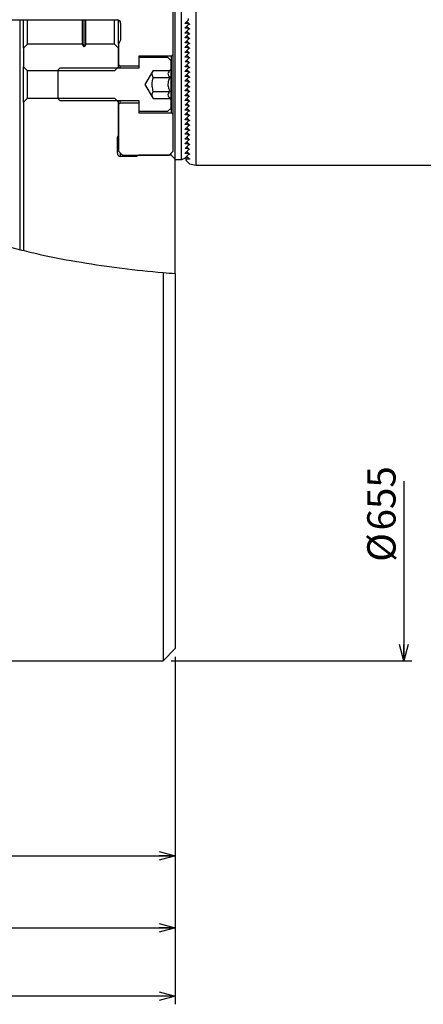
# Model space of a CAD drawing. Extents: x 0 to 1685, y 0 to 1188.
# Drawn here: x 606 to 706, y 342 to 586 of the extents above; entities that cross this region are included whole.
import ezdxf

# ---------------------------------------------------------------- set-up
doc = ezdxf.new("R2010")
doc.units = 0
doc.header["$LTSCALE"] = 2
doc.layers.get('0').update_dxf_attribs({"linetype": 'CONTINUOUS'})
doc.styles.add('SLDTEXTSTYLE0', font='TXT', dxfattribs={"width": 0.7, "bigfont": 'bigfont'})
doc.dimstyles.new('SLDDIMSTYLE10', dxfattribs={"dimtxt": 7, "dimasz": 4, "dimexe": 0, "dimexo": 0.0625, "dimgap": 1.75, "dimtad": 3, "dimdec": 3, "dimrnd": 1e-09, "dimzin": 12, "dimtxsty": 'SLDTEXTSTYLE0', "dimblk1": 'OPEN30', "dimblk2": 'OPEN30', "dimsah": 1, "dimcen": 0.09, "dimazin": 3, "dimtfac": 1, "dimtdec": 3, "dimtofl": 0, "dimtmove": 0, "dimatfit": 3, "dimtolj": 1, "dimtzin": 12})
doc.dimstyles.new('SLDDIMSTYLE3', dxfattribs={"dimtxt": 7, "dimasz": 4, "dimexe": 0, "dimexo": 0.0625, "dimgap": 1.75, "dimtad": 3, "dimdec": 1, "dimrnd": 1e-09, "dimzin": 12, "dimtxsty": 'SLDTEXTSTYLE0', "dimblk1": 'OPEN30', "dimblk2": 'OPEN30', "dimsah": 1, "dimcen": 0.09, "dimazin": 3, "dimtfac": 1, "dimtdec": 3, "dimtofl": 0, "dimtmove": 0, "dimatfit": 3, "dimtolj": 1, "dimtzin": 12})
doc.dimstyles.new('SLDDIMSTYLE5', dxfattribs={"dimtxt": 7, "dimasz": 4, "dimexe": 0, "dimexo": 0.0625, "dimgap": 1.75, "dimtad": 3, "dimdec": 3, "dimrnd": 1e-09, "dimzin": 12, "dimtxsty": 'SLDTEXTSTYLE0', "dimblk1": 'OPEN30', "dimblk2": 'OPEN30', "dimsah": 1, "dimcen": 0.09, "dimazin": 3, "dimtfac": 1, "dimtdec": 3, "dimtofl": 0, "dimtmove": 0, "dimatfit": 3, "dimtolj": 1, "dimtzin": 12})

# ---------------------------------------------------------------- blocks, each defined once
blk = doc.blocks.new('_OPEN30')
at = {"color": 0, "linetype": 'BYBLOCK'}
for p, q in [((-1, 0.267949), (0, 0)), ((0, 0), (-1, -0.267949)), ((0, 0), (-1, 0))]:
    blk.add_line(p, q, dxfattribs=at)
blk = doc.blocks.new('_D_8')
at = {"color": 7, "linetype": 'CONTINUOUS'}
for p, q in [((644.69, 428.18), (644.69, 376.98)), ((453.43, 410.18), (453.43, 376.98)), ((453.43, 378.98), (644.69, 378.98))]:
    blk.add_line(p, q, dxfattribs=at)
at = {"color": 7, "linetype": 'CONTINUOUS', "xscale": 4, "yscale": 4, "rotation": 180.0000000000004}
blk.add_blockref('_OPEN30', (453.43, 378.98), dxfattribs=at)
at = {"color": 7, "linetype": 'CONTINUOUS', "xscale": 4, "yscale": 4}
blk.add_blockref('_OPEN30', (644.69, 378.98), dxfattribs=at)
at = {"color": 7, "linetype": 'CONTINUOUS', "insert": (525.79, 388.01), "char_height": 7, "attachment_point": 1, "style": 'SLDTEXTSTYLE0'}
blk.add_mtext('191.3', dxfattribs=at)
blk = doc.blocks.new('_D_21')
at = {"color": 7, "linetype": 'CONTINUOUS'}
for p, q in [((361.69, 449.18), (361.69, 342.23)), ((644.69, 428.18), (644.69, 342.23)), ((644.69, 344.23), (361.69, 344.23))]:
    blk.add_line(p, q, dxfattribs=at)
at = {"color": 7, "linetype": 'CONTINUOUS', "xscale": 4, "yscale": 4, "rotation": 180.0000000000004}
blk.add_blockref('_OPEN30', (361.69, 344.23), dxfattribs=at)
at = {"color": 7, "linetype": 'CONTINUOUS', "xscale": 4, "yscale": 4}
blk.add_blockref('_OPEN30', (644.69, 344.23), dxfattribs=at)
at = {"color": 7, "linetype": 'CONTINUOUS', "insert": (503.13, 353.25), "char_height": 7, "attachment_point": 1, "style": 'SLDTEXTSTYLE0'}
blk.add_mtext('283', dxfattribs=at)
blk = doc.blocks.new('_D_23')
at = {"color": 7, "linetype": 'CONTINUOUS'}
for p, q in [((644.69, 428.18), (644.69, 359.15)), ((381.69, 412.18), (381.69, 359.15)), ((381.69, 361.15), (644.69, 361.15))]:
    blk.add_line(p, q, dxfattribs=at)
at = {"color": 7, "linetype": 'CONTINUOUS', "xscale": 4, "yscale": 4, "rotation": 180.0000000000004}
blk.add_blockref('_OPEN30', (381.69, 361.15), dxfattribs=at)
at = {"color": 7, "linetype": 'CONTINUOUS', "xscale": 4, "yscale": 4}
blk.add_blockref('_OPEN30', (644.69, 361.15), dxfattribs=at)
at = {"color": 7, "linetype": 'CONTINUOUS', "insert": (503.13, 370.17), "char_height": 7, "attachment_point": 1, "style": 'SLDTEXTSTYLE0'}
blk.add_mtext('263', dxfattribs=at)
blk = doc.blocks.new('_D_30')
at = {"color": 7, "linetype": 'CONTINUOUS'}
for p, q in [((701.18, 471.61), (701.18, 427.18)), ((643.69, 427.18), (703.18, 427.18))]:
    blk.add_line(p, q, dxfattribs=at)
at = {"color": 7, "linetype": 'CONTINUOUS', "xscale": 4, "yscale": 4, "rotation": 270.0000000000004}
blk.add_blockref('_OPEN30', (701.18, 427.18), dxfattribs=at)
at = {"color": 7, "linetype": 'CONTINUOUS', "char_height": 7, "attachment_point": 1, "rotation": 90, "style": 'SLDTEXTSTYLE0'}
for s, insert in [('655', (692.16, 459.39)), ('%%c', (692.16, 451.65))]:
    blk.add_mtext(s, dxfattribs=dict(at, insert=insert))

msp = doc.modelspace()

# ---------------------------------------------------------------- linework, layer by layer
at = {"color": 7, "linetype": 'CONTINUOUS'}
for p, q in [((649.901229, 549.689676), (649.901229, 653.439676)), ((644.693651, 551.17523), (644.693651, 622.191778)), ((646.2616, 551.034551), (646.2616, 610.534551)), ((644.193651, 577.07523), (644.193651, 590.17523)), ((587.614633, 585.67523), (630.393651, 585.67523)), ((607.193651, 578.67523), (607.193651, 585.67523)), ((608.193651, 579.67523), (608.193651, 585.67523)), ((621.793651, 579.67523), (621.793651, 585.67523)), ((622.193651, 578.98241), (622.193651, 585.67523)), ((622.593651, 579.67523), (622.593651, 585.67523)), ((629.693651, 579.67523), (629.693651, 585.67523)), ((630.693651, 579.67523), (630.693651, 585.61685)), ((631.193651, 584.87523), (631.193651, 580.635721)), ((647.142651, 584.784076), (647.14267, 584.784086)), ((647.142659, 584.783831), (647.142651, 584.784076)), ((647.142651, 584.783576), (647.142659, 584.783831)), ((647.14267, 584.783586), (647.142651, 584.783576)), ((647.142659, 584.784081), (647.142659, 584.783831)), ((647.14267, 584.784086), (647.17193, 584.832855)), ((647.14267, 584.783586), (647.14267, 584.783831)), ((647.17193, 584.764076), (647.14267, 584.783586)), ((647.17193, 584.832855), (647.993651, 585.654576)), ((647.993651, 584.764076), (647.17193, 584.764076)), ((647.17193, 583.642355), (647.993651, 584.464076)), ((647.577158, 585.238083), (648.22294, 584.592301)), ((647.993651, 585.654576), (647.993651, 585.954576)), ((647.993651, 584.764076), (647.993651, 584.821591)), ((647.993651, 584.464076), (647.993651, 584.764076)), ((648.22294, 584.521591), (647.993651, 584.521591)), ((648.22294, 584.592301), (648.22294, 584.521591)), ((647.142651, 583.593576), (647.14267, 583.593586)), ((647.142659, 583.593331), (647.142651, 583.593576)), ((647.142651, 583.593076), (647.142659, 583.593331)), ((647.14267, 583.593086), (647.142651, 583.593076)), ((647.142651, 582.403076), (647.14267, 582.403086)), ((647.142659, 582.402831), (647.142651, 582.403076)), ((647.142651, 582.402576), (647.142659, 582.402831)), ((647.14267, 582.402586), (647.142651, 582.402576)), ((647.142659, 583.593581), (647.142659, 583.593331)), ((647.142659, 582.403081), (647.142659, 582.402831)), ((647.14267, 583.593586), (647.17193, 583.642355)), ((647.14267, 583.593086), (647.14267, 583.593331)), ((647.17193, 583.573576), (647.14267, 583.593086)), ((647.14267, 582.403086), (647.17193, 582.451855)), ((647.14267, 582.402586), (647.14267, 582.402831)), ((647.17193, 582.383076), (647.14267, 582.402586)), ((647.993651, 583.573576), (647.17193, 583.573576)), ((647.17193, 582.451855), (647.993651, 583.273576)), ((647.993651, 582.383076), (647.17193, 582.383076)), ((647.17193, 581.261355), (647.993651, 582.083076)), ((647.577033, 582.856958), (648.22294, 582.211051)), ((647.577095, 584.047521), (648.22294, 583.401676)), ((647.993651, 583.573576), (647.993651, 583.630966)), ((647.993651, 583.273576), (647.993651, 583.573576)), ((648.22294, 583.330966), (647.993651, 583.330966)), ((647.993651, 582.383076), (647.993651, 582.440341)), ((647.993651, 582.083076), (647.993651, 582.383076)), ((648.22294, 582.140341), (647.993651, 582.140341)), ((648.22294, 583.401676), (648.22294, 583.330966)), ((648.22294, 582.211051), (648.22294, 582.140341)), ((608.193651, 579.67523), (607.193651, 578.67523)), ((621.793651, 579.67523), (608.193651, 579.67523)), ((622.193651, 578.98241), (621.793651, 579.67523)), ((622.593651, 579.67523), (622.193651, 578.98241)), ((629.693651, 579.67523), (622.593651, 579.67523)), ((630.693651, 578.67523), (629.693651, 579.67523)), ((631.193651, 580.635721), (630.693651, 579.67523)), ((630.693651, 579.67523), (630.693651, 574.57523)), ((647.142651, 581.212576), (647.14267, 581.212586)), ((647.142659, 581.212331), (647.142651, 581.212576)), ((647.142651, 581.212076), (647.142659, 581.212331)), ((647.14267, 581.212086), (647.142651, 581.212076)), ((647.142651, 580.022076), (647.14267, 580.022086)), ((647.142659, 580.021831), (647.142651, 580.022076)), ((647.142651, 580.021576), (647.142659, 580.021831)), ((647.14267, 580.021586), (647.142651, 580.021576)), ((647.142659, 581.212581), (647.142659, 581.212331)), ((647.142659, 580.022081), (647.142659, 580.021831)), ((647.14267, 581.212586), (647.17193, 581.261355)), ((647.14267, 581.212086), (647.14267, 581.212331)), ((647.17193, 581.192576), (647.14267, 581.212086)), ((647.14267, 580.022086), (647.17193, 580.070855)), ((647.14267, 580.021586), (647.14267, 580.021831)), ((647.17193, 580.002076), (647.14267, 580.021586)), ((647.993651, 581.192576), (647.17193, 581.192576)), ((647.17193, 580.070855), (647.993651, 580.892576)), ((647.993651, 580.002076), (647.17193, 580.002076)), ((647.17193, 578.880355), (647.993651, 579.702076)), ((647.576908, 580.475833), (648.22294, 579.829801)), ((647.57697, 581.666396), (648.22294, 581.020426)), ((647.993651, 581.192576), (647.993651, 581.249716)), ((647.993651, 580.892576), (647.993651, 581.192576)), ((648.22294, 580.949716), (647.993651, 580.949716)), ((647.993651, 580.002076), (647.993651, 580.059091)), ((647.993651, 579.702076), (647.993651, 580.002076)), ((648.22294, 579.759091), (647.993651, 579.759091)), ((648.22294, 581.020426), (648.22294, 580.949716)), ((648.22294, 579.829801), (648.22294, 579.759091)), ((607.193651, 578.67523), (607.193651, 574.07523)), ((630.693651, 574.07523), (630.693651, 578.67523)), ((644.193651, 577.07523), (643.793651, 576.67523)), ((644.193651, 562.27523), (644.193651, 577.07523)), ((647.142651, 578.831576), (647.14267, 578.831586)), ((647.142659, 578.831331), (647.142651, 578.831576)), ((647.142651, 578.831076), (647.142659, 578.831331)), ((647.14267, 578.831086), (647.142651, 578.831076)), ((647.142651, 577.641076), (647.14267, 577.641086)), ((647.142659, 577.640831), (647.142651, 577.641076)), ((647.142651, 577.640576), (647.142659, 577.640831)), ((647.14267, 577.640586), (647.142651, 577.640576)), ((647.142659, 578.831581), (647.142659, 578.831331)), ((647.142659, 577.641081), (647.142659, 577.640831)), ((647.14267, 578.831586), (647.17193, 578.880355)), ((647.14267, 578.831086), (647.14267, 578.831331)), ((647.17193, 578.811576), (647.14267, 578.831086)), ((647.14267, 577.641086), (647.17193, 577.689855)), ((647.14267, 577.640586), (647.14267, 577.640831)), ((647.17193, 577.621076), (647.14267, 577.640586)), ((647.993651, 578.811576), (647.17193, 578.811576)), ((647.17193, 577.689855), (647.993651, 578.511576)), ((647.993651, 577.621076), (647.17193, 577.621076)), ((647.17193, 576.499355), (647.993651, 577.321076)), ((647.576783, 578.094708), (648.22294, 577.448551)), ((647.576845, 579.285271), (648.22294, 578.639176)), ((647.993651, 578.811576), (647.993651, 578.868466)), ((647.993651, 578.511576), (647.993651, 578.811576)), ((648.22294, 578.568466), (647.993651, 578.568466)), ((647.993651, 577.621076), (647.993651, 577.677841)), ((647.993651, 577.321076), (647.993651, 577.621076)), ((648.22294, 577.377841), (647.993651, 577.377841)), ((648.22294, 578.639176), (648.22294, 578.568466)), ((648.22294, 577.448551), (648.22294, 577.377841)), ((643.793651, 576.67523), (635.693651, 576.67523)), ((635.693651, 576.67523), (635.693651, 574.17523)), ((642.893651, 576.31023), (635.693651, 576.31023)), ((635.693651, 576.31023), (635.693651, 573.67523)), ((643.693651, 575.51023), (642.893651, 576.31023)), ((643.693651, 573.47523), (643.693651, 575.51023)), ((643.793651, 562.67523), (643.793651, 576.67523)), ((647.142651, 576.450576), (647.14267, 576.450586)), ((647.142659, 576.450331), (647.142651, 576.450576)), ((647.142651, 576.450076), (647.142659, 576.450331)), ((647.14267, 576.450086), (647.142651, 576.450076)), ((647.142651, 575.260076), (647.14267, 575.260086)), ((647.142659, 575.259831), (647.142651, 575.260076)), ((647.142651, 575.259576), (647.142659, 575.259831)), ((647.14267, 575.259586), (647.142651, 575.259576)), ((647.142659, 576.450581), (647.142659, 576.450331)), ((647.142659, 575.260081), (647.142659, 575.259831)), ((647.14267, 576.450586), (647.17193, 576.499355)), ((647.14267, 576.450086), (647.14267, 576.450331)), ((647.17193, 576.430576), (647.14267, 576.450086)), ((647.14267, 575.260086), (647.17193, 575.308855)), ((647.14267, 575.259586), (647.14267, 575.259831)), ((647.17193, 575.240076), (647.14267, 575.259586)), ((647.993651, 576.430576), (647.17193, 576.430576)), ((647.17193, 575.308855), (647.993651, 576.130576)), ((647.993651, 575.240076), (647.17193, 575.240076)), ((647.17193, 574.118355), (647.993651, 574.940076)), ((647.576658, 575.713583), (648.22294, 575.067301)), ((647.57672, 576.904146), (648.22294, 576.257926)), ((647.993651, 576.430576), (647.993651, 576.487216)), ((647.993651, 576.130576), (647.993651, 576.430576)), ((648.22294, 576.187216), (647.993651, 576.187216)), ((647.993651, 575.240076), (647.993651, 575.296591)), ((647.993651, 574.940076), (647.993651, 575.240076)), ((648.22294, 574.996591), (647.993651, 574.996591)), ((648.22294, 576.257926), (648.22294, 576.187216)), ((648.22294, 575.067301), (648.22294, 574.996591)), ((608.193651, 573.07523), (607.193651, 574.07523)), ((607.193651, 565.27523), (607.193651, 574.07523)), ((608.193651, 566.27523), (608.193651, 573.07523)), ((629.693651, 573.07523), (608.193651, 573.07523)), ((616.193651, 573.67523), (615.693651, 573.17523)), ((615.693651, 573.17523), (615.693651, 566.17523)), ((635.693651, 573.67523), (616.193651, 573.67523)), ((630.693651, 574.07523), (629.693651, 573.07523)), ((631.093651, 574.17523), (630.693651, 574.57523)), ((630.693651, 573.67523), (630.693651, 574.07523)), ((631.093651, 573.67523), (631.093651, 574.17523)), ((635.693651, 574.17523), (631.093651, 574.17523)), ((639.272511, 573.139332), (637.191069, 569.67523)), ((639.272511, 573.139332), (643.357752, 573.139332)), ((643.693651, 573.47523), (643.357752, 573.139332)), ((643.693651, 565.87523), (643.693651, 573.47523)), ((647.142651, 574.069576), (647.14267, 574.069586)), ((647.142659, 574.069331), (647.142651, 574.069576)), ((647.142651, 574.069076), (647.142659, 574.069331)), ((647.14267, 574.069086), (647.142651, 574.069076)), ((647.142651, 572.879076), (647.14267, 572.879086)), ((647.142659, 572.878831), (647.142651, 572.879076)), ((647.142651, 572.878576), (647.142659, 572.878831)), ((647.14267, 572.878586), (647.142651, 572.878576)), ((647.142659, 574.069581), (647.142659, 574.069331)), ((647.142659, 572.879081), (647.142659, 572.878831)), ((647.14267, 574.069586), (647.17193, 574.118355)), ((647.14267, 574.069086), (647.14267, 574.069331)), ((647.17193, 574.049576), (647.14267, 574.069086)), ((647.14267, 572.879086), (647.17193, 572.927855)), ((647.14267, 572.878586), (647.14267, 572.878831)), ((647.17193, 572.859076), (647.14267, 572.878586)), ((647.993651, 574.049576), (647.17193, 574.049576)), ((647.17193, 572.927855), (647.993651, 573.749576)), ((647.993651, 572.859076), (647.17193, 572.859076)), ((647.17193, 571.737355), (647.993651, 572.559076)), ((647.576533, 573.332458), (648.22294, 572.686051)), ((647.576595, 574.523021), (648.22294, 573.876676)), ((647.993651, 574.049576), (647.993651, 574.105966)), ((647.993651, 573.749576), (647.993651, 574.049576)), ((648.22294, 573.805966), (647.993651, 573.805966)), ((647.993651, 572.859076), (647.993651, 572.915341)), ((647.993651, 572.559076), (647.993651, 572.859076)), ((648.22294, 572.615341), (647.993651, 572.615341)), ((648.22294, 573.876676), (648.22294, 573.805966)), ((648.22294, 572.686051), (648.22294, 572.615341)), ((639.272511, 571.407281), (643.357752, 571.407281)), ((647.142651, 571.688576), (647.14267, 571.688586)), ((647.142659, 571.688331), (647.142651, 571.688576)), ((647.142651, 571.688076), (647.142659, 571.688331)), ((647.14267, 571.688086), (647.142651, 571.688076)), ((647.142651, 570.498076), (647.14267, 570.498086)), ((647.142659, 570.497831), (647.142651, 570.498076)), ((647.142651, 570.497576), (647.142659, 570.497831)), ((647.14267, 570.497586), (647.142651, 570.497576)), ((647.142659, 571.688581), (647.142659, 571.688331)), ((647.142659, 570.498081), (647.142659, 570.497831)), ((647.14267, 571.688586), (647.17193, 571.737355)), ((647.14267, 571.688086), (647.14267, 571.688331)), ((647.17193, 571.668576), (647.14267, 571.688086)), ((647.14267, 570.498086), (647.17193, 570.546855)), ((647.14267, 570.497586), (647.14267, 570.497831)), ((647.17193, 570.478076), (647.14267, 570.497586)), ((647.993651, 571.668576), (647.17193, 571.668576)), ((647.17193, 570.546855), (647.993651, 571.368576)), ((647.993651, 570.478076), (647.17193, 570.478076)), ((647.17193, 569.356355), (647.993651, 570.178076)), ((647.576345, 569.760771), (648.22294, 569.114176)), ((647.576408, 570.951333), (648.22294, 570.304801)), ((647.57647, 572.141896), (648.22294, 571.495426)), ((647.993651, 571.668576), (647.993651, 571.724716)), ((647.993651, 571.368576), (647.993651, 571.668576)), ((648.22294, 571.424716), (647.993651, 571.424716)), ((647.993651, 570.478076), (647.993651, 570.534091)), ((647.993651, 570.178076), (647.993651, 570.478076)), ((648.22294, 570.234091), (647.993651, 570.234091)), ((648.22294, 571.495426), (648.22294, 571.424716)), ((648.22294, 570.304801), (648.22294, 570.234091)), ((637.191069, 569.67523), (639.272511, 566.211129)), ((639.272511, 567.943179), (643.357752, 567.943179)), ((647.142651, 569.307576), (647.14267, 569.307586)), ((647.142659, 569.307331), (647.142651, 569.307576)), ((647.142651, 569.307076), (647.142659, 569.307331)), ((647.14267, 569.307086), (647.142651, 569.307076)), ((647.142651, 568.117076), (647.14267, 568.117086)), ((647.142659, 568.116831), (647.142651, 568.117076)), ((647.142651, 568.116576), (647.142659, 568.116831)), ((647.14267, 568.116586), (647.142651, 568.116576)), ((647.142659, 569.307581), (647.142659, 569.307331)), ((647.142659, 568.117081), (647.142659, 568.116831)), ((647.14267, 569.307586), (647.17193, 569.356355)), ((647.14267, 569.307086), (647.14267, 569.307331)), ((647.17193, 569.287576), (647.14267, 569.307086)), ((647.14267, 568.117086), (647.17193, 568.165855)), ((647.14267, 568.116586), (647.14267, 568.116831)), ((647.17193, 568.097076), (647.14267, 568.116586)), ((647.993651, 569.287576), (647.17193, 569.287576)), ((647.17193, 568.165855), (647.993651, 568.987576)), ((647.993651, 568.097076), (647.17193, 568.097076)), ((647.17193, 566.975355), (647.993651, 567.797076)), ((647.57622, 567.379646), (648.22294, 566.732926)), ((647.576283, 568.570208), (648.22294, 567.923551)), ((647.993651, 569.287576), (647.993651, 569.343466)), ((647.993651, 568.987576), (647.993651, 569.287576)), ((648.22294, 569.043466), (647.993651, 569.043466)), ((647.993651, 568.097076), (647.993651, 568.152841)), ((647.993651, 567.797076), (647.993651, 568.097076)), ((648.22294, 567.852841), (647.993651, 567.852841)), ((648.22294, 569.114176), (648.22294, 569.043466)), ((648.22294, 567.923551), (648.22294, 567.852841)), ((607.193651, 565.27523), (608.193651, 566.27523)), ((607.193651, 565.27523), (607.193651, 528.618525)), ((608.193651, 566.27523), (629.693651, 566.27523)), ((615.693651, 566.17523), (616.193651, 565.67523)), ((616.193651, 565.67523), (635.693651, 565.67523)), ((629.693651, 566.27523), (630.693651, 565.27523)), ((630.693651, 565.27523), (630.693651, 565.67523)), ((630.693651, 557.17523), (630.693651, 565.27523)), ((630.693651, 564.77523), (631.093651, 565.17523)), ((631.093651, 565.17523), (631.093651, 565.67523)), ((631.093651, 565.17523), (635.693651, 565.17523)), ((635.693651, 565.67523), (635.693651, 563.04023)), ((635.693651, 565.17523), (635.693651, 562.67523)), ((639.272511, 566.211129), (643.357752, 566.211129)), ((643.357752, 566.211129), (643.693651, 565.87523)), ((643.693651, 563.84023), (643.693651, 565.87523)), ((647.142651, 566.926576), (647.14267, 566.926586)), ((647.142659, 566.926331), (647.142651, 566.926576)), ((647.142651, 566.926076), (647.142659, 566.926331)), ((647.14267, 566.926086), (647.142651, 566.926076)), ((647.142651, 565.736076), (647.14267, 565.736086)), ((647.142659, 565.735831), (647.142651, 565.736076)), ((647.142651, 565.735576), (647.142659, 565.735831)), ((647.14267, 565.735586), (647.142651, 565.735576)), ((647.142659, 566.926581), (647.142659, 566.926331)), ((647.142659, 565.736081), (647.142659, 565.735831)), ((647.14267, 566.926586), (647.17193, 566.975355)), ((647.14267, 566.926086), (647.14267, 566.926331)), ((647.17193, 566.906576), (647.14267, 566.926086)), ((647.14267, 565.736086), (647.17193, 565.784855)), ((647.14267, 565.735586), (647.14267, 565.735831)), ((647.17193, 565.716076), (647.14267, 565.735586)), ((647.993651, 566.906576), (647.17193, 566.906576)), ((647.17193, 565.784855), (647.993651, 566.606576)), ((647.993651, 565.716076), (647.17193, 565.716076)), ((647.17193, 564.594355), (647.993651, 565.416076)), ((647.576095, 564.998521), (648.22294, 564.351676)), ((647.576158, 566.189083), (648.22294, 565.542301)), ((647.993651, 566.906576), (647.993651, 566.962216)), ((647.993651, 566.606576), (647.993651, 566.906576)), ((648.22294, 566.662216), (647.993651, 566.662216)), ((647.993651, 565.716076), (647.993651, 565.771591)), ((647.993651, 565.416076), (647.993651, 565.716076)), ((648.22294, 565.471591), (647.993651, 565.471591)), ((648.22294, 566.732926), (648.22294, 566.662216)), ((648.22294, 565.542301), (648.22294, 565.471591)), ((630.693651, 564.77523), (630.693651, 553.17523)), ((635.693651, 563.04023), (642.893651, 563.04023)), ((635.693651, 562.67523), (643.793651, 562.67523)), ((642.893651, 563.04023), (643.693651, 563.84023)), ((643.793651, 562.67523), (644.193651, 562.27523)), ((647.142651, 564.545576), (647.14267, 564.545586)), ((647.142659, 564.545331), (647.142651, 564.545576)), ((647.142651, 564.545076), (647.142659, 564.545331)), ((647.14267, 564.545086), (647.142651, 564.545076)), ((647.142651, 563.355076), (647.14267, 563.355086)), ((647.142659, 563.354831), (647.142651, 563.355076)), ((647.142651, 563.354576), (647.142659, 563.354831)), ((647.14267, 563.354586), (647.142651, 563.354576)), ((647.142659, 564.545581), (647.142659, 564.545331)), ((647.142659, 563.355081), (647.142659, 563.354831)), ((647.14267, 564.545586), (647.17193, 564.594355)), ((647.14267, 564.545086), (647.14267, 564.545331)), ((647.17193, 564.525576), (647.14267, 564.545086)), ((647.14267, 563.355086), (647.17193, 563.403855)), ((647.14267, 563.354586), (647.14267, 563.354831)), ((647.17193, 563.335076), (647.14267, 563.354586)), ((647.993651, 564.525576), (647.17193, 564.525576)), ((647.17193, 563.403855), (647.993651, 564.225576)), ((647.993651, 563.335076), (647.17193, 563.335076)), ((647.17193, 562.213355), (647.993651, 563.035076)), ((647.57597, 562.617396), (648.22294, 561.970426)), ((647.576033, 563.807958), (648.22294, 563.161051)), ((647.993651, 564.525576), (647.993651, 564.580966)), ((647.993651, 564.225576), (647.993651, 564.525576)), ((648.22294, 564.280966), (647.993651, 564.280966)), ((647.993651, 563.335076), (647.993651, 563.390341)), ((647.993651, 563.035076), (647.993651, 563.335076)), ((648.22294, 563.090341), (647.993651, 563.090341)), ((648.22294, 564.351676), (648.22294, 564.280966)), ((648.22294, 563.161051), (648.22294, 563.090341)), ((644.193651, 553.17523), (644.193651, 562.27523)), ((647.142651, 562.164576), (647.14267, 562.164586)), ((647.142659, 562.164331), (647.142651, 562.164576)), ((647.142651, 562.164076), (647.142659, 562.164331)), ((647.14267, 562.164086), (647.142651, 562.164076)), ((647.142651, 560.974076), (647.14267, 560.974086)), ((647.142659, 560.973831), (647.142651, 560.974076)), ((647.142651, 560.973576), (647.142659, 560.973831)), ((647.14267, 560.973586), (647.142651, 560.973576)), ((647.142659, 562.164581), (647.142659, 562.164331)), ((647.142659, 560.974081), (647.142659, 560.973831)), ((647.14267, 562.164586), (647.17193, 562.213355)), ((647.14267, 562.164086), (647.14267, 562.164331)), ((647.17193, 562.144576), (647.14267, 562.164086)), ((647.14267, 560.974086), (647.17193, 561.022855)), ((647.14267, 560.973586), (647.14267, 560.973831)), ((647.17193, 560.954076), (647.14267, 560.973586)), ((647.993651, 562.144576), (647.17193, 562.144576)), ((647.17193, 561.022855), (647.993651, 561.844576)), ((647.993651, 560.954076), (647.17193, 560.954076)), ((647.17193, 559.832355), (647.993651, 560.654076)), ((647.575845, 560.236271), (648.22294, 559.589176)), ((647.575908, 561.426833), (648.22294, 560.779801)), ((647.993651, 562.144576), (647.993651, 562.199716)), ((647.993651, 561.844576), (647.993651, 562.144576)), ((648.22294, 561.899716), (647.993651, 561.899716)), ((647.993651, 560.954076), (647.993651, 561.009091)), ((647.993651, 560.654076), (647.993651, 560.954076)), ((648.22294, 560.709091), (647.993651, 560.709091)), ((648.22294, 561.970426), (648.22294, 561.899716)), ((648.22294, 560.779801), (648.22294, 560.709091)), ((647.142651, 559.783576), (647.14267, 559.783586)), ((647.142659, 559.783331), (647.142651, 559.783576)), ((647.142651, 559.783076), (647.142659, 559.783331)), ((647.14267, 559.783086), (647.142651, 559.783076)), ((647.142651, 558.593076), (647.14267, 558.593086)), ((647.142659, 558.592831), (647.142651, 558.593076)), ((647.142651, 558.592576), (647.142659, 558.592831)), ((647.14267, 558.592586), (647.142651, 558.592576)), ((647.142659, 559.783581), (647.142659, 559.783331)), ((647.142659, 558.593081), (647.142659, 558.592831)), ((647.14267, 559.783586), (647.17193, 559.832355)), ((647.14267, 559.783086), (647.14267, 559.783331)), ((647.17193, 559.763576), (647.14267, 559.783086)), ((647.14267, 558.593086), (647.17193, 558.641855)), ((647.14267, 558.592586), (647.14267, 558.592831)), ((647.17193, 558.573076), (647.14267, 558.592586)), ((647.993651, 559.763576), (647.17193, 559.763576)), ((647.17193, 558.641855), (647.993651, 559.463576)), ((647.993651, 558.573076), (647.17193, 558.573076)), ((647.17193, 557.451355), (647.993651, 558.273076)), ((647.57572, 557.855146), (648.22294, 557.207926)), ((647.575783, 559.045708), (648.22294, 558.398551)), ((647.993651, 559.763576), (647.993651, 559.818466)), ((647.993651, 559.463576), (647.993651, 559.763576)), ((648.22294, 559.518466), (647.993651, 559.518466)), ((647.993651, 558.573076), (647.993651, 558.627841)), ((647.993651, 558.273076), (647.993651, 558.573076)), ((648.22294, 558.327841), (647.993651, 558.327841)), ((648.22294, 559.589176), (648.22294, 559.518466)), ((648.22294, 558.398551), (648.22294, 558.327841)), ((630.393651, 556.598936), (630.693651, 557.17523)), ((630.393651, 552.67523), (630.393651, 556.598936)), ((647.142651, 557.402576), (647.14267, 557.402586)), ((647.142659, 557.402331), (647.142651, 557.402576)), ((647.142651, 557.402076), (647.142659, 557.402331)), ((647.14267, 557.402086), (647.142651, 557.402076)), ((647.142651, 556.212076), (647.14267, 556.212086)), ((647.142659, 556.211831), (647.142651, 556.212076)), ((647.142651, 556.211576), (647.142659, 556.211831)), ((647.14267, 556.211586), (647.142651, 556.211576)), ((647.142659, 557.402581), (647.142659, 557.402331)), ((647.142659, 556.212081), (647.142659, 556.211831)), ((647.14267, 557.402586), (647.17193, 557.451355)), ((647.14267, 557.402086), (647.14267, 557.402331)), ((647.17193, 557.382576), (647.14267, 557.402086)), ((647.14267, 556.212086), (647.17193, 556.260855)), ((647.14267, 556.211586), (647.14267, 556.211831)), ((647.17193, 556.192076), (647.14267, 556.211586)), ((647.993651, 557.382576), (647.17193, 557.382576)), ((647.17193, 556.260855), (647.993651, 557.082576)), ((647.993651, 556.192076), (647.17193, 556.192076)), ((647.17193, 555.070355), (647.993651, 555.892076)), ((647.575595, 555.474021), (648.22294, 554.826676)), ((647.575658, 556.664583), (648.22294, 556.017301)), ((647.993651, 557.382576), (647.993651, 557.437216)), ((647.993651, 557.082576), (647.993651, 557.382576)), ((648.22294, 557.137216), (647.993651, 557.137216)), ((647.993651, 556.192076), (647.993651, 556.246591)), ((647.993651, 555.892076), (647.993651, 556.192076)), ((648.22294, 555.946591), (647.993651, 555.946591)), ((648.22294, 557.207926), (648.22294, 557.137216)), ((648.22294, 556.017301), (648.22294, 555.946591)), ((630.693651, 553.17523), (631.693651, 552.17523)), ((643.193651, 552.17523), (644.193651, 553.17523)), ((643.693651, 552.17523), (643.693651, 552.67523)), ((647.142651, 555.021576), (647.14267, 555.021586)), ((647.142659, 555.021331), (647.142651, 555.021576)), ((647.142651, 555.021076), (647.142659, 555.021331)), ((647.14267, 555.021086), (647.142651, 555.021076)), ((647.142651, 553.831076), (647.14267, 553.831086)), ((647.142659, 553.830831), (647.142651, 553.831076)), ((647.142651, 553.830576), (647.142659, 553.830831)), ((647.14267, 553.830586), (647.142651, 553.830576)), ((647.142659, 555.021581), (647.142659, 555.021331)), ((647.142659, 553.831081), (647.142659, 553.830831)), ((647.14267, 555.021586), (647.17193, 555.070355)), ((647.14267, 555.021086), (647.14267, 555.021331)), ((647.17193, 555.001576), (647.14267, 555.021086)), ((647.14267, 553.831086), (647.17193, 553.879855)), ((647.14267, 553.830586), (647.14267, 553.830831)), ((647.17193, 553.811076), (647.14267, 553.830586)), ((647.14267, 552.640586), (647.17193, 552.689355)), ((647.993651, 555.001576), (647.17193, 555.001576)), ((647.17193, 553.879855), (647.993651, 554.701576)), ((647.993651, 553.811076), (647.17193, 553.811076)), ((647.17193, 552.689355), (647.993651, 553.511076)), ((647.57547, 553.092896), (648.22294, 552.445426)), ((647.575533, 554.283458), (648.22294, 553.636051)), ((647.993651, 555.001576), (647.993651, 555.055966)), ((647.993651, 554.701576), (647.993651, 555.001576)), ((648.22294, 554.755966), (647.993651, 554.755966)), ((647.993651, 553.811076), (647.993651, 553.865341)), ((647.993651, 553.511076), (647.993651, 553.811076)), ((648.22294, 553.565341), (647.993651, 553.565341)), ((647.993651, 552.620576), (647.993651, 552.674716)), ((648.22294, 554.826676), (648.22294, 554.755966)), ((648.22294, 553.636051), (648.22294, 553.565341)), ((635.117356, 551.87523), (631.193651, 551.87523)), ((631.693651, 552.17523), (643.193651, 552.17523)), ((635.693651, 552.17523), (635.117356, 551.87523)), ((635.117356, 551.87523), (635.117356, 552.17523)), ((643.693651, 552.17523), (635.693651, 552.17523)), ((644.693651, 551.17523), (643.693651, 552.17523)), ((644.693651, 522.92356), (644.693651, 551.17523)), ((646.2616, 551.034551), (644.693651, 551.031786)), ((647.157488, 551.482495), (646.2616, 551.034551)), ((647.142651, 552.640576), (647.14267, 552.640586)), ((647.142659, 552.640331), (647.142651, 552.640576)), ((647.142651, 552.640076), (647.142659, 552.640331)), ((647.14267, 552.640086), (647.142651, 552.640076)), ((647.142659, 552.640581), (647.142659, 552.640331)), ((647.14267, 552.640086), (647.14267, 552.640331)), ((647.17193, 552.620576), (647.14267, 552.640086)), ((647.157488, 551.482495), (647.17193, 551.498855)), ((647.993651, 552.620576), (647.17193, 552.620576)), ((647.17193, 551.498855), (647.993651, 552.320576)), ((647.401229, 551.184091), (647.401229, 551.728155)), ((647.401229, 550.885887), (647.401229, 551.184091)), ((648.22294, 551.184091), (647.401229, 551.184091)), ((647.401229, 550.885887), (648.22294, 550.064176)), ((647.575408, 551.902333), (648.22294, 551.254801)), ((647.993651, 552.320576), (647.993651, 552.620576)), ((648.22294, 552.374716), (647.993651, 552.374716)), ((648.22294, 552.445426), (648.22294, 552.374716)), ((648.22294, 551.254801), (648.22294, 551.184091)), ((648.22294, 550.064176), (648.242757, 550.040153)), ((648.242757, 550.040153), (649.901229, 549.689676)), ((649.901229, 549.689676), (726.401229, 549.689676)), ((641.693651, 523.166968), (641.693651, 427.17523)), ((644.693651, 522.92356), (644.693651, 430.17523)), ((641.693651, 427.17523), (644.693651, 430.17523)), ((513.993651, 427.17523), (641.693651, 427.17523))]:
    msp.add_line(p, q, dxfattribs=at)
at = {"color": 8, "linetype": 'CONTINUOUS'}
for p, q in [((606.393651, 528.795425), (606.393651, 585.67523)), ((647.17193, 584.764076), (647.17193, 584.832855)), ((648.22294, 584.521591), (648.22294, 584.592301)), ((647.17193, 583.573576), (647.17193, 583.642355)), ((647.17193, 582.383076), (647.17193, 582.451855)), ((648.22294, 583.330966), (648.22294, 583.401676)), ((648.22294, 582.140341), (648.22294, 582.211051)), ((647.17193, 581.192576), (647.17193, 581.261355)), ((647.17193, 580.002076), (647.17193, 580.070855)), ((648.22294, 580.949716), (648.22294, 581.020426)), ((648.22294, 579.759091), (648.22294, 579.829801)), ((647.17193, 578.811576), (647.17193, 578.880355)), ((647.17193, 577.621076), (647.17193, 577.689855)), ((648.22294, 578.568466), (648.22294, 578.639176)), ((648.22294, 577.377841), (648.22294, 577.448551)), ((647.17193, 576.430576), (647.17193, 576.499355)), ((647.17193, 575.240076), (647.17193, 575.308855)), ((648.22294, 576.187216), (648.22294, 576.257926)), ((648.22294, 574.996591), (648.22294, 575.067301)), ((647.17193, 574.049576), (647.17193, 574.118355)), ((647.17193, 572.859076), (647.17193, 572.927855)), ((648.22294, 573.805966), (648.22294, 573.876676)), ((648.22294, 572.615341), (648.22294, 572.686051)), ((647.17193, 571.668576), (647.17193, 571.737355)), ((647.17193, 570.478076), (647.17193, 570.546855)), ((648.22294, 571.424716), (648.22294, 571.495426)), ((648.22294, 570.234091), (648.22294, 570.304801)), ((647.17193, 569.287576), (647.17193, 569.356355)), ((647.17193, 568.097076), (647.17193, 568.165855)), ((648.22294, 569.043466), (648.22294, 569.114176)), ((648.22294, 567.852841), (648.22294, 567.923551)), ((647.17193, 566.906576), (647.17193, 566.975355)), ((647.17193, 565.716076), (647.17193, 565.784855)), ((648.22294, 566.662216), (648.22294, 566.732926)), ((648.22294, 565.471591), (648.22294, 565.542301)), ((647.17193, 564.525576), (647.17193, 564.594355)), ((647.17193, 563.335076), (647.17193, 563.403855)), ((648.22294, 564.280966), (648.22294, 564.351676)), ((648.22294, 563.090341), (648.22294, 563.161051)), ((647.17193, 562.144576), (647.17193, 562.213355)), ((647.17193, 560.954076), (647.17193, 561.022855)), ((648.22294, 561.899716), (648.22294, 561.970426)), ((648.22294, 560.709091), (648.22294, 560.779801)), ((647.17193, 559.763576), (647.17193, 559.832355)), ((647.17193, 558.573076), (647.17193, 558.641855)), ((648.22294, 559.518466), (648.22294, 559.589176)), ((648.22294, 558.327841), (648.22294, 558.398551)), ((647.17193, 557.382576), (647.17193, 557.451355)), ((647.17193, 556.192076), (647.17193, 556.260855)), ((648.22294, 557.137216), (648.22294, 557.207926)), ((648.22294, 555.946591), (648.22294, 556.017301)), ((631.193651, 551.87523), (631.193651, 552.67523)), ((647.17193, 555.001576), (647.17193, 555.070355)), ((647.17193, 553.811076), (647.17193, 553.879855)), ((647.17193, 552.620576), (647.17193, 552.689355)), ((648.22294, 554.755966), (648.22294, 554.826676)), ((648.22294, 553.565341), (648.22294, 553.636051)), ((648.22294, 552.374716), (648.22294, 552.445426)), ((648.22294, 551.184091), (648.22294, 551.254801))]:
    msp.add_line(p, q, dxfattribs=at)
at = {"color": 7, "linetype": 'CONTINUOUS'}
for centre, start, end in [((630.393651, 584.87523), 0, 90), ((631.193651, 552.67523), 180, 270)]:
    msp.add_arc(centre, 0.8, start, end, dxfattribs=at)
for points, knots in [([(513.993651, 573.853076), (517.388504, 574.422539), (520.784488, 574.987841), (525.887573, 575.793964), (527.590075, 576.055909), (530.999292, 576.560141), (532.706113, 576.801921), (536.127618, 577.248239), (537.842267, 577.452941), (541.283851, 577.803722), (543.00797, 577.949784), (545.599488, 578.09994), (546.464322, 578.138404), (548.196516, 578.185846), (549.064732, 578.194814), (550.794649, 578.174653), (551.657259, 578.145641), (553.376306, 578.037886), (554.23276, 577.959285), (555.937216, 577.734082), (556.785262, 577.587834), (558.46895, 577.195794), (559.288464, 576.953626), (560.466721, 576.493519), (560.851052, 576.323837), (561.599076, 575.944585), (561.96, 575.735472), (562.976444, 575.061746), (563.576537, 574.54669), (564.372586, 573.686772), (564.621272, 573.384368), (565.076286, 572.768428), (565.284362, 572.453265), (565.860417, 571.490266), (566.180636, 570.825087), (566.595869, 569.804847), (566.723338, 569.460771), (566.958587, 568.772247), (567.066694, 568.427027), (567.368567, 567.38944), (567.54013, 566.695185), (568.002186, 564.610456), (568.241427, 563.218241), (568.708595, 560.448118), (568.935061, 559.069984), (569.466525, 556.341015), (569.770634, 554.990049), (570.353628, 552.993463), (570.569859, 552.331317), (571.053425, 551.031396), (571.320875, 550.392806), (572.217294, 548.516803), (572.942435, 547.319889), (574.211452, 545.599214), (574.664676, 545.03811), (575.630093, 543.939932), (576.1432, 543.402327), (577.741356, 541.849066), (578.892597, 540.883341), (581.339251, 539.067428), (582.634767, 538.217332), (584.671127, 537.015736), (585.363588, 536.628692), (586.764365, 535.883689), (587.474059, 535.524915), (589.628313, 534.485519), (591.09794, 533.841654), (595.5902, 532.030994), (598.695373, 530.983817), (603.474705, 529.585613), (605.090069, 529.148382), (608.331513, 528.330576), (609.960702, 527.949037), (614.870143, 526.874531), (618.172109, 526.251117), (624.820765, 525.145412), (628.167021, 524.661835), (634.899769, 523.81979), (638.286551, 523.462216), (641.693651, 523.166968)], [0, 0, 0, 0, 0.0625, 0.0625, 0.09375, 0.09375, 0.125, 0.125, 0.15625, 0.15625, 0.1875, 0.1875, 0.203125, 0.203125, 0.21875, 0.21875, 0.234375, 0.234375, 0.25, 0.25, 0.265625, 0.265625, 0.28125, 0.28125, 0.2890625, 0.2890625, 0.296875, 0.296875, 0.3125, 0.3125, 0.3203125, 0.3203125, 0.328125, 0.328125, 0.34375, 0.34375, 0.3515625, 0.3515625, 0.359375, 0.359375, 0.375, 0.375, 0.40625, 0.40625, 0.4375, 0.4375, 0.46875, 0.46875, 0.484375, 0.484375, 0.5, 0.5, 0.53125, 0.53125, 0.546875, 0.546875, 0.5625, 0.5625, 0.59375, 0.59375, 0.625, 0.625, 0.640625, 0.640625, 0.65625, 0.65625, 0.6875, 0.6875, 0.75, 0.75, 0.78125, 0.78125, 0.8125, 0.8125, 0.875, 0.875, 0.9375, 0.9375, 1, 1, 1, 1]), ([(639.272511, 571.407281), (639.126532, 571.7183), (638.854787, 572.297276), (639.140349, 572.872918), (639.272511, 573.139332)], [0, 0, 0, 0, 0.5371874714, 1, 1, 1, 1]), ([(643.357752, 573.139332), (643.152279, 572.891368), (642.800701, 572.467087), (642.95699, 571.85033), (643.234664, 571.543356), (643.357752, 571.407281)], [0, 0, 0, 0, 0.4391279203, 0.7513760036, 1, 1, 1, 1]), ([(639.272511, 567.943179), (639.16557, 568.36247), (638.910954, 569.36076), (639.031095, 570.558096), (639.233092, 571.268625), (639.272511, 571.407281)], [0, 0, 0, 0, 0.36822703068, 0.87671314777, 1, 1, 1, 1]), ([(643.357752, 571.407281), (643.296707, 571.278982), (643.051392, 570.763407), (642.804777, 569.789237), (642.998329, 568.717524), (643.263718, 568.145767), (643.357752, 567.943179)], [0, 0, 0, 0, 0.1183358585, 0.4755396851, 0.8141708872, 1, 1, 1, 1]), ([(639.272511, 566.211129), (639.126532, 566.522147), (638.854787, 567.101124), (639.140349, 567.676765), (639.272511, 567.943179)], [0, 0, 0, 0, 0.5371874714, 1, 1, 1, 1]), ([(643.357752, 567.943179), (643.152279, 567.695216), (642.800701, 567.270935), (642.95699, 566.654177), (643.234664, 566.347204), (643.357752, 566.211129)], [0, 0, 0, 0, 0.4391279203, 0.7513760036, 1, 1, 1, 1])]:
    msp.add_open_spline(points, degree=3, knots=knots, dxfattribs=at)
msp.add_open_spline([(641.693651, 523.166968), (642.694748, 523.080216), (643.694775, 522.999106), (644.693651, 522.92356)], degree=3, dxfattribs=at)

# ---------------------------------------------------------------- dimensions: what is measured, and where the dimension line sits
dim = msp.add_linear_dim(base=(701.178571, 427.17523), p1=(654.193651, 754.67523), p2=(641.693651, 427.17523), angle=90, text='%%c<>', dimstyle='SLDDIMSTYLE10', dxfattribs=at)
dim.commit()
dim.dimension.update_dxf_attribs({"geometry": '_D_30', "text_midpoint": (701.178571, 461.628184), "dimtype": 160})
for base, p1, p2, dimstyle, picture, middle in [((361.693651, 344.228107), (644.693651, 430.17523), (361.693651, 451.17523), 'SLDDIMSTYLE5', '_D_21', (509.240218, 344.228107)), ((644.693651, 361.149801), (381.693651, 414.17523), (644.693651, 430.17523), 'SLDDIMSTYLE5', '_D_23', (509.240218, 361.149801)), ((644.693651, 378.983043), (453.431601, 412.17523), (644.693651, 430.17523), 'SLDDIMSTYLE3', '_D_8', (535.969676, 378.983043))]:
    dim = msp.add_linear_dim(base=base, p1=p1, p2=p2, dimstyle=dimstyle, dxfattribs=at)
    dim.commit()
    dim.dimension.update_dxf_attribs({"geometry": picture, "text_midpoint": middle, "dimtype": 160})

doc.saveas('drawing.dxf')
